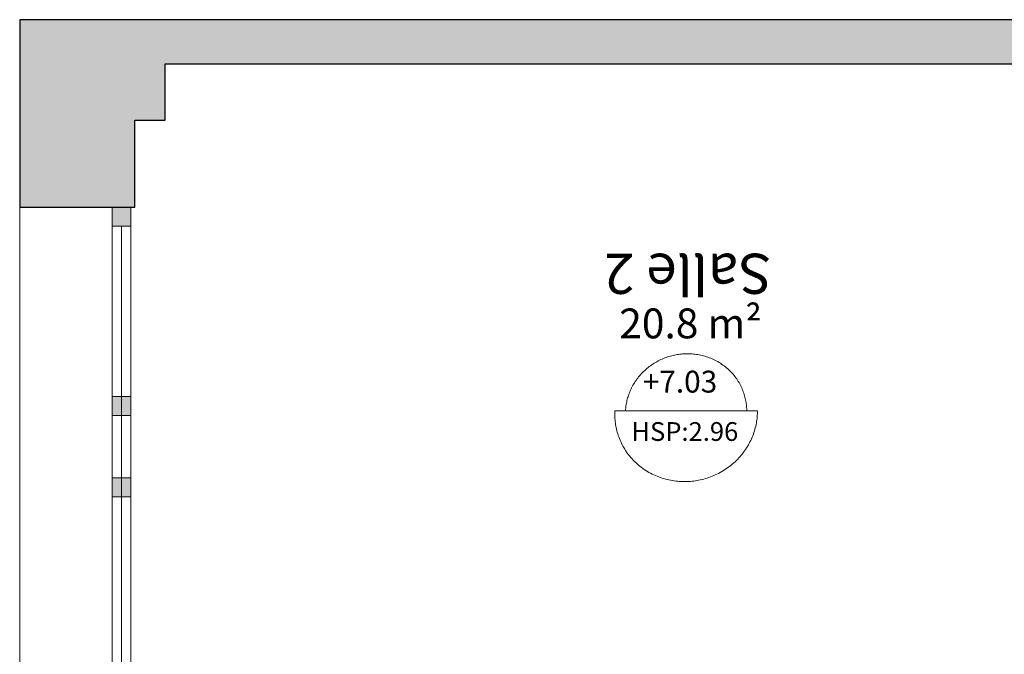
# Model space of a CAD drawing. Units: centimetres. Extents: x -28960 to -408, y -39898 to -13175.
# Drawn here: x -5707 to -5186, y -37144 to -36809 of the extents above; entities that cross this region are included whole.
import ezdxf

# ---------------------------------------------------------------- set-up
doc = ezdxf.new("R2010")
doc.units = ezdxf.units.CM
doc.header["$LTSCALE"] = 50
for name, color, linetype, lineweight, true_color in [('L01_Existant_Demol', 7, 'Continuous', 25, 0x000000), ('L01_Existant_Demol$H01_EXI_02', 7, 'Continuous', 18, 0x9f9e9e), ('L01_Existant_Demol$Texte', 250, 'Continuous', 18, 0x333333), ('L06_Menuiserie_ext', 7, 'Continuous', 18, 0x6fb6b6), ('X_Cadres$00_Altimétries', 7, 'Continuous', 13, 0xbfbfff)]:
    doc.layers.add(name, color=color, linetype=linetype, lineweight=lineweight, true_color=true_color)
doc.styles.add('Arial Italique-Italic', font='ariali.ttf')
doc.styles.add('Arial Normal', font='arial.ttf')

msp = doc.modelspace()

# ---------------------------------------------------------------- hatches: boundary and pattern name
at = {"layer": 'L01_Existant_Demol$H01_EXI_02'}
msp.add_hatch(color=256, dxfattribs=at).paths.add_polyline_path([(-5646.01, -36861.75), (-5630.01, -36861.74), (-5630.01, -36831.94), (-5018.01, -36831.94), (-5018.01, -36838.94), (-4918.01, -36838.94), (-4918.01, -36863.94), (-4177.97, -36863.94), (-4177.97, -36914.94), (-4076.97, -36914.94), (-4076.97, -36863.94), (-3694.99, -36863.94), (-3694.99, -36886.83), (-3293.01, -36886.83), (-3293.01, -37088.64), (-3293.01, -37095.64), (-3293.01, -38027.78), (-3743.94, -38265.75), (-5646.01, -38265.75), (-5646.01, -38064.7), (-5706.82, -38064.7), (-5706.82, -38295.75), (-5646.01, -38295.75), (-3734.64, -38295.75), (-3223.01, -38016.14), (-3223.01, -36808.64), (-5706.82, -36808.64), (-5706.82, -36907.75), (-5646.01, -36907.75)], flags=0)
at = {"layer": 'L06_Menuiserie_ext'}
for points in [[(-5648.01, -36907.75), (-5648.01, -36917.75), (-5658.01, -36917.75), (-5658.01, -36907.75)], [(-5648.01, -37007.75), (-5648.01, -37017.75), (-5658.01, -37017.75), (-5658.01, -37007.75)], [(-5648.01, -37050.75), (-5648.01, -37060.75), (-5658.01, -37060.75), (-5658.01, -37050.75)]]:
    msp.add_hatch(color=256, dxfattribs=at).paths.add_polyline_path(points, flags=0)

# ---------------------------------------------------------------- linework, layer by layer
at = {"layer": 'L01_Existant_Demol'}
msp.add_lwpolyline([(-3223.01, -36808.64), (-5706.82, -36808.64), (-5706.82, -36907.75), (-5646.01, -36907.75), (-5646.01, -36861.75), (-5630.01, -36861.74), (-5630.01, -36831.94), (-5018.01, -36831.94), (-5018.01, -36838.94), (-4918.01, -36838.94), (-4918.01, -36863.94), (-4177.97, -36863.94)], dxfattribs=at)
at = {"layer": 'L01_Existant_Demol$H01_EXI_02'}
msp.add_line((-5706.82, -37633.25), (-5706.82, -36907.75), dxfattribs=at)
at = {"layer": 'L06_Menuiserie_ext'}
msp.add_line((-5653.01, -36917.75), (-5653.01, -37150.75), dxfattribs=at)
for points in [[(-5648.01, -37160.75), (-5658.01, -37160.75), (-5658.01, -36907.75), (-5648.01, -36907.75)], [(-5648.01, -36907.75), (-5648.01, -36917.75), (-5658.01, -36917.75), (-5658.01, -36907.75)], [(-5648.01, -37007.75), (-5648.01, -37017.75), (-5658.01, -37017.75), (-5658.01, -37007.75)], [(-5648.01, -37050.75), (-5648.01, -37060.75), (-5658.01, -37060.75), (-5658.01, -37050.75)]]:
    msp.add_lwpolyline(points, close=True, dxfattribs=at)
at = {"layer": 'X_Cadres$00_Altimétries'}
for p, q in [((-5392.27, -37015.24), (-5316.92, -37015.24)), ((-5322.56, -37014.9), (-5322.55, -37015.24))]:
    msp.add_line(p, q, dxfattribs=at)
at = {"layer": 'X_Cadres$00_Altimétries', "extrusion": (0, 0, -1)}
msp.add_arc((5357.11, -37017.08), 35.21, 359.0371, 2.9953, dxfattribs=at)
at = {"layer": 'X_Cadres$00_Altimétries'}
for points, weights in [([(-5386.64, -37015.24), (-5385.12, -36986.28), (-5355.14, -36985.15)], [0.973979288796, 0.720752921932, 1]), ([(-5355.14, -36985.15), (-5323.08, -36983.94), (-5322.56, -37014.9)], [1, 0.707106781187, 1]), ([(-5354.01, -37052.65), (-5391.7, -37054.06), (-5392.31, -37017.67)], [1, 0.707106781187, 1]), ([(-5316.92, -37015.24), (-5316.73, -37051.24), (-5354.01, -37052.65)], [0.995462747245, 0.709393256975, 1])]:
    msp.add_rational_spline(points, weights, degree=2, dxfattribs=at)

# ---------------------------------------------------------------- texts
at = {"layer": 'L01_Existant_Demol$Texte', "insert": (-5353.69, -36953.47), "char_height": 21.204, "width": 217.1114, "attachment_point": 2, "rotation": 180, "style": 'Arial Normal'}
msp.add_mtext('Salle 2', dxfattribs=at)
at = {"layer": 'L01_Existant_Demol$Texte', "insert": (-5352.22, -36961.2), "char_height": 15.779, "width": 178.2008, "attachment_point": 2, "style": 'Arial Normal'}
msp.add_mtext('20.8 m²', dxfattribs=at)
at = {"layer": 'X_Cadres$00_Altimétries', "style": 'Arial Italique-Italic'}
for s, insert, char_height, width, attachment_point in [('+7.03', (-5377.53, -37009.24), 11.556, 104.5058, 7), ('HSP:2.96', (-5355.28, -37034.25), 9.905, 137.0562, 8)]:
    msp.add_mtext(s, dxfattribs=dict(at, insert=insert, char_height=char_height, width=width, attachment_point=attachment_point))

doc.saveas('drawing.dxf')
